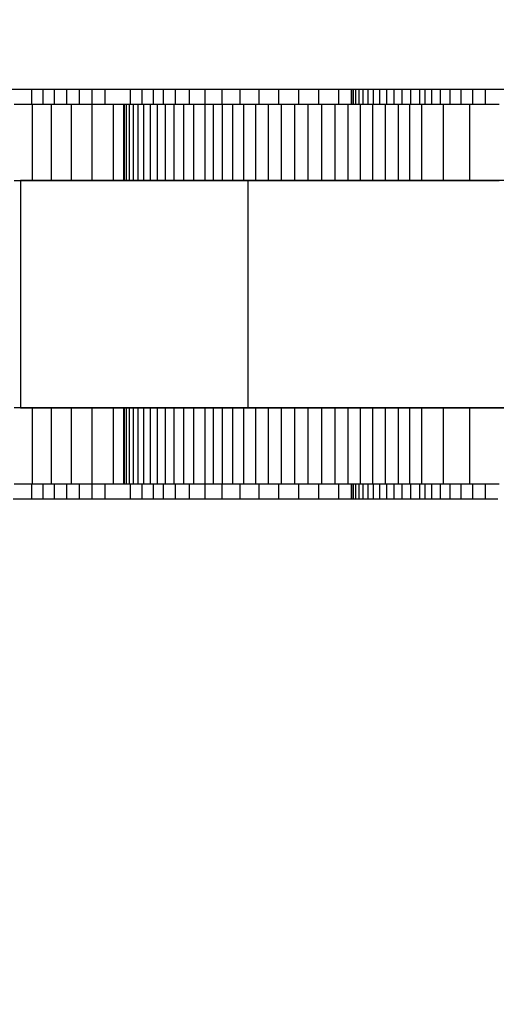
# Model space of a CAD drawing. Units: millimetres. Extents: x -7095 to 7880, y -8794 to 8952.
# Drawn here: x -2960 to -2898, y 3011 to 3141 of the extents above; entities that cross this region are included whole.
import ezdxf

# ---------------------------------------------------------------- set-up
doc = ezdxf.new("R2010")
doc.units = ezdxf.units.MM
doc.styles.get("Standard").update_dxf_attribs({"font": 'arial.ttf'})
doc.dimstyles.new('Kopia ISO-25', dxfattribs={"dimtxt": 300, "dimasz": 120, "dimexe": 1.25, "dimexo": 0.625, "dimgap": 100, "dimtad": 1, "dimlfac": 0.001, "dimrnd": 0.1, "dimtxsty": 'Standard', "dimblk": 'ARCHTICK', "dimcen": 2.5, "dimadec": 0, "dimazin": 0, "dimtfac": 1, "dimtmove": 0, "dimatfit": 3, "dimfxl": 1, "dimarcsym": 0})

# ---------------------------------------------------------------- blocks, each defined once
blk = doc.blocks.new('_ArchTick')
at = {"color": 0, "linetype": 'ByBlock', "const_width": 0.15}
blk.add_lwpolyline([(-0.5, -0.5), (0.5, 0.5)], dxfattribs=at)
blk = doc.blocks.new('*D2')
at = {"color": 0, "lineweight": -2}
for p, q in [((-4661.23, 3103.87), (-4661.23, -8728.53)), ((7813.66, 3103.87), (7813.66, -8728.53)), ((-4661.23, -8727.28), (7813.66, -8727.28))]:
    blk.add_line(p, q, dxfattribs=at)
at = {"layer": 'Defpoints', "color": 0}
for p in [(-4661.23, 3104.49), (7813.66, 3104.49), (7813.66, -8727.28)]:
    blk.add_point(p, dxfattribs=at)
at = {"color": 0, "lineweight": -2, "xscale": 120, "yscale": 120, "zscale": 120, "rotation": 180}
blk.add_blockref('_ArchTick', (-4661.23, -8727.28), dxfattribs=at)
at = {"color": 0, "lineweight": -2, "xscale": 120, "yscale": 120, "zscale": 120}
blk.add_blockref('_ArchTick', (7813.66, -8727.28), dxfattribs=at)
at = {"color": 0, "insert": (1576.22, -8446.99), "char_height": 300, "attachment_point": 5}
blk.add_mtext('12,5m', dxfattribs=at)
blk = doc.blocks.new('*D3')
at = {"color": 0, "lineweight": -2}
for p, q in [((352.09, 6946.19), (-6619.33, 6946.19)), ((-6618.08, 6946.19), (-6618.08, -6666.94)), ((3946.94, -6666.94), (-6619.33, -6666.94))]:
    blk.add_line(p, q, dxfattribs=at)
at = {"layer": 'Defpoints', "color": 0}
for p in [(352.71, 6946.19), (-6618.08, -6666.94), (3947.56, -6666.94)]:
    blk.add_point(p, dxfattribs=at)
at = {"color": 0, "lineweight": -2, "xscale": 120, "yscale": 120, "zscale": 120}
for p, rotation in [((-6618.08, 6946.19), 90), ((-6618.08, -6666.94), 270)]:
    blk.add_blockref('_ArchTick', p, dxfattribs=dict(at, rotation=rotation))
at = {"color": 0, "insert": (-6898.37, 139.62), "char_height": 300, "attachment_point": 5, "rotation": 90}
blk.add_mtext('13,6m', dxfattribs=at)
blk = doc.blocks.new('*D4')
at = {"color": 0, "lineweight": -2}
for p, q in [((315.83, 5350.05), (-5782.59, 5350.05)), ((-5781.34, -5269.03), (-5781.34, 5350.05)), ((4153.61, -5269.03), (-5782.59, -5269.03))]:
    blk.add_line(p, q, dxfattribs=at)
at = {"layer": 'Defpoints', "color": 0}
for p in [(-5781.34, 5350.05), (316.46, 5350.05), (4154.24, -5269.03)]:
    blk.add_point(p, dxfattribs=at)
at = {"color": 0, "lineweight": -2, "xscale": 120, "yscale": 120, "zscale": 120}
for p, rotation in [((-5781.34, 5350.05), 90), ((-5781.34, -5269.03), 270)]:
    blk.add_blockref('_ArchTick', p, dxfattribs=dict(at, rotation=rotation))
at = {"color": 0, "insert": (-6061.63, 40.51), "char_height": 300, "attachment_point": 5, "rotation": 90}
blk.add_mtext('10,6m', dxfattribs=at)
blk = doc.blocks.new('*D5')
at = {"color": 0, "lineweight": -2}
for p, q in [((-3200.82, 3128.87), (-3200.82, -7722.69)), ((6142.41, -2630.29), (6142.41, -7722.69)), ((-3200.82, -7721.44), (6142.41, -7721.44))]:
    blk.add_line(p, q, dxfattribs=at)
at = {"layer": 'Defpoints', "color": 0}
for p in [(-3200.82, 3129.49), (6142.41, -2629.66), (6142.41, -7721.44)]:
    blk.add_point(p, dxfattribs=at)
at = {"color": 0, "lineweight": -2, "xscale": 120, "yscale": 120, "zscale": 120, "rotation": 180}
blk.add_blockref('_ArchTick', (-3200.82, -7721.44), dxfattribs=at)
at = {"color": 0, "lineweight": -2, "xscale": 120, "yscale": 120, "zscale": 120}
blk.add_blockref('_ArchTick', (6142.41, -7721.44), dxfattribs=at)
at = {"color": 0, "insert": (1470.8, -7441.15), "char_height": 300, "attachment_point": 5}
blk.add_mtext('9,3m', dxfattribs=at)

msp = doc.modelspace()

# ---------------------------------------------------------------- linework, layer by layer
for p, q in [((-2959.595, 3131.494), (-2963.665, 3131.494)), ((-2959.102, 3131.494), (-2962.64, 3131.494)), ((-2959.307, 3131.494), (-2961.4, 3131.494)), ((-2958.734, 3131.494), (-2961.196, 3131.494)), ((-2960.111, 3131.494), (-2961.149, 3131.494)), ((-2958.307, 3131.494), (-2961.079, 3131.494)), ((-2958.439, 3131.494), (-2960.659, 3131.494)), ((-2958.458, 3131.494), (-2960.451, 3131.494)), ((-2959.031, 3131.494), (-2960.111, 3131.494)), ((-2955.525, 3131.494), (-2959.595, 3131.494)), ((-2957.249, 3131.494), (-2959.307, 3131.494)), ((-2955.578, 3131.494), (-2959.102, 3131.494)), ((-2957.95, 3131.494), (-2959.031, 3131.494)), ((-2958.734, 3129.494), (-2958.734, 3131.494)), ((-2957.249, 3131.494), (-2958.734, 3131.494)), ((-2956.913, 3131.494), (-2958.458, 3131.494)), ((-2956.261, 3131.494), (-2958.439, 3131.494)), ((-2955.831, 3131.494), (-2958.307, 3131.494)), ((-2956.851, 3131.494), (-2957.95, 3131.494)), ((-2955.215, 3131.494), (-2957.249, 3131.494)), ((-2957.249, 3129.494), (-2957.249, 3131.494)), ((-2955.763, 3131.494), (-2957.249, 3131.494)), ((-2955.451, 3131.494), (-2956.913, 3131.494)), ((-2955.751, 3131.494), (-2956.851, 3131.494)), ((-2954.133, 3131.494), (-2956.261, 3131.494)), ((-2953.355, 3131.494), (-2955.831, 3131.494)), ((-2955.763, 3129.494), (-2955.763, 3131.494)), ((-2954.12, 3131.494), (-2955.763, 3131.494)), ((-2954.666, 3131.494), (-2955.751, 3131.494)), ((-2952.077, 3131.494), (-2955.578, 3131.494)), ((-2951.454, 3131.494), (-2955.525, 3131.494)), ((-2954.078, 3131.494), (-2955.451, 3131.494)), ((-2953.195, 3131.494), (-2955.215, 3131.494)), ((-2953.606, 3131.494), (-2954.666, 3131.494)), ((-2952.06, 3131.494), (-2954.133, 3131.494)), ((-2954.12, 3129.494), (-2954.12, 3131.494)), ((-2952.478, 3131.494), (-2954.12, 3131.494)), ((-2952.798, 3131.494), (-2954.078, 3131.494)), ((-2952.582, 3131.494), (-2953.606, 3131.494)), ((-2951.192, 3131.494), (-2953.355, 3131.494)), ((-2951.178, 3131.494), (-2953.195, 3131.494)), ((-2951.616, 3131.494), (-2952.798, 3131.494)), ((-2951.606, 3131.494), (-2952.582, 3131.494)), ((-2952.478, 3129.494), (-2952.478, 3131.494)), ((-2950.777, 3131.494), (-2952.478, 3131.494)), ((-2947.639, 3131.494), (-2952.077, 3131.494)), ((-2950.048, 3131.494), (-2952.06, 3131.494)), ((-2950.537, 3131.494), (-2951.616, 3131.494)), ((-2950.689, 3131.494), (-2951.606, 3131.494)), ((-2948.604, 3131.494), (-2951.454, 3131.494)), ((-2949.286, 3131.494), (-2951.192, 3131.494)), ((-2949.155, 3131.494), (-2951.178, 3131.494)), ((-2950.777, 3129.494), (-2950.777, 3131.494)), ((-2949.075, 3131.494), (-2950.777, 3131.494)), ((-2949.843, 3131.494), (-2950.689, 3131.494)), ((-2949.566, 3131.494), (-2950.537, 3131.494)), ((-2948.102, 3131.494), (-2950.048, 3131.494)), ((-2949.078, 3131.494), (-2949.843, 3131.494)), ((-2948.706, 3131.494), (-2949.566, 3131.494)), ((-2946.088, 3131.494), (-2949.286, 3131.494)), ((-2947.115, 3131.494), (-2949.155, 3131.494)), ((-2948.408, 3131.494), (-2949.078, 3131.494)), ((-2949.075, 3129.494), (-2949.075, 3131.494)), ((-2945.752, 3131.494), (-2949.075, 3131.494)), ((-2947.964, 3131.494), (-2948.706, 3131.494)), ((-2945.753, 3131.494), (-2948.604, 3131.494)), ((-2946.151, 3131.494), (-2948.408, 3131.494)), ((-2946.23, 3131.494), (-2948.102, 3131.494)), ((-2947.343, 3131.494), (-2947.964, 3131.494)), ((-2943.201, 3131.494), (-2947.639, 3131.494)), ((-2946.848, 3131.494), (-2947.343, 3131.494)), ((-2945.047, 3131.494), (-2947.115, 3131.494)), ((-2946.484, 3131.494), (-2946.848, 3131.494)), ((-2946.713, 3131.494), (-2946.808, 3131.494)), ((-2946.508, 3131.494), (-2946.713, 3131.494)), ((-2946.194, 3131.494), (-2946.508, 3131.494)), ((-2946.256, 3131.494), (-2946.484, 3131.494)), ((-2946.168, 3131.494), (-2946.256, 3131.494)), ((-2944.436, 3131.494), (-2946.23, 3131.494)), ((-2945.769, 3131.494), (-2946.194, 3131.494)), ((-2943.723, 3131.494), (-2946.151, 3131.494)), ((-2942.89, 3131.494), (-2946.088, 3131.494)), ((-2945.235, 3131.494), (-2945.769, 3131.494)), ((-2944.167, 3131.494), (-2945.753, 3131.494)), ((-2945.752, 3129.494), (-2945.752, 3131.494)), ((-2944.182, 3131.494), (-2945.752, 3131.494)), ((-2944.591, 3131.494), (-2945.235, 3131.494)), ((-2942.942, 3131.494), (-2945.047, 3131.494)), ((-2943.837, 3131.494), (-2944.591, 3131.494)), ((-2942.727, 3131.494), (-2944.436, 3131.494)), ((-2944.262, 3131.494), (-2944.326, 3131.494)), ((-2944.063, 3131.494), (-2944.262, 3131.494)), ((-2944.182, 3129.494), (-2944.182, 3131.494)), ((-2942.705, 3131.494), (-2944.182, 3131.494)), ((-2942.513, 3131.494), (-2944.167, 3131.494)), ((-2943.864, 3131.494), (-2944.063, 3131.494)), ((-2943.514, 3131.494), (-2943.864, 3131.494)), ((-2943.681, 3131.494), (-2943.847, 3131.494)), ((-2942.974, 3131.494), (-2943.837, 3131.494)), ((-2941.296, 3131.494), (-2943.723, 3131.494)), ((-2943.334, 3131.494), (-2943.681, 3131.494)), ((-2943.163, 3131.494), (-2943.514, 3131.494)), ((-2942.802, 3131.494), (-2943.334, 3131.494)), ((-2918.55, 3131.494), (-2943.201, 3131.494)), ((-2942.695, 3131.494), (-2943.163, 3131.494)), ((-2942.001, 3131.494), (-2942.974, 3131.494)), ((-2940.789, 3131.494), (-2942.942, 3131.494)), ((-2935.578, 3131.494), (-2942.89, 3131.494)), ((-2942.086, 3131.494), (-2942.802, 3131.494)), ((-2941.109, 3131.494), (-2942.727, 3131.494)), ((-2942.705, 3129.494), (-2942.705, 3131.494)), ((-2941.395, 3131.494), (-2942.705, 3131.494)), ((-2942.227, 3131.494), (-2942.695, 3131.494)), ((-2940.752, 3131.494), (-2942.513, 3131.494)), ((-2941.831, 3131.494), (-2942.227, 3131.494)), ((-2941.182, 3131.494), (-2942.086, 3131.494)), ((-2940.918, 3131.494), (-2942.001, 3131.494)), ((-2941.436, 3131.494), (-2941.831, 3131.494)), ((-2940.596, 3131.494), (-2941.436, 3131.494)), ((-2941.395, 3129.494), (-2941.395, 3131.494)), ((-2939.804, 3131.494), (-2941.395, 3131.494)), ((-2938.868, 3131.494), (-2941.296, 3131.494)), ((-2940.089, 3131.494), (-2941.182, 3131.494)), ((-2939.587, 3131.494), (-2941.109, 3131.494)), ((-2940.322, 3131.494), (-2940.918, 3131.494)), ((-2938.579, 3131.494), (-2940.789, 3131.494)), ((-2938.845, 3131.494), (-2940.752, 3131.494)), ((-2939.633, 3131.494), (-2940.596, 3131.494)), ((-2939.726, 3131.494), (-2940.322, 3131.494)), ((-2938.805, 3131.494), (-2940.089, 3131.494)), ((-2939.804, 3129.494), (-2939.804, 3131.494)), ((-2937.965, 3131.494), (-2939.804, 3131.494)), ((-2939.075, 3131.494), (-2939.726, 3131.494)), ((-2938.476, 3131.494), (-2939.633, 3131.494)), ((-2938.68, 3131.494), (-2939.587, 3131.494)), ((-2938.424, 3131.494), (-2939.075, 3131.494)), ((-2936.441, 3131.494), (-2938.868, 3131.494)), ((-2936.755, 3131.494), (-2938.845, 3131.494)), ((-2937.329, 3131.494), (-2938.805, 3131.494)), ((-2937.772, 3131.494), (-2938.68, 3131.494)), ((-2936.3, 3131.494), (-2938.579, 3131.494)), ((-2937.051, 3131.494), (-2938.476, 3131.494)), ((-2937.718, 3131.494), (-2938.424, 3131.494)), ((-2937.965, 3129.494), (-2937.965, 3131.494)), ((-2935.91, 3131.494), (-2937.965, 3131.494)), ((-2937.064, 3131.494), (-2937.772, 3131.494)), ((-2937.013, 3131.494), (-2937.718, 3131.494)), ((-2935.658, 3131.494), (-2937.329, 3131.494)), ((-2936.489, 3131.494), (-2937.064, 3131.494)), ((-2935.286, 3131.494), (-2937.051, 3131.494)), ((-2935.06, 3131.494), (-2937.013, 3131.494)), ((-2934.443, 3131.494), (-2936.755, 3131.494)), ((-2936.046, 3131.494), (-2936.489, 3131.494)), ((-2934.856, 3131.494), (-2936.441, 3131.494)), ((-2933.942, 3131.494), (-2936.3, 3131.494)), ((-2935.738, 3131.494), (-2936.046, 3131.494)), ((-2935.91, 3129.494), (-2935.91, 3131.494)), ((-2933.674, 3131.494), (-2935.91, 3131.494)), ((-2935.563, 3131.494), (-2935.738, 3131.494)), ((-2933.746, 3131.494), (-2935.658, 3131.494)), ((-2933.429, 3131.494), (-2935.578, 3131.494)), ((-2935.522, 3131.494), (-2935.563, 3131.494)), ((-2934.197, 3131.494), (-2935.286, 3131.494)), ((-2934.124, 3131.494), (-2935.06, 3131.494)), ((-2933.27, 3131.494), (-2934.856, 3131.494)), ((-2931.87, 3131.494), (-2934.443, 3131.494)), ((-2933.109, 3131.494), (-2934.197, 3131.494)), ((-2933.189, 3131.494), (-2934.124, 3131.494)), ((-2931.496, 3131.494), (-2933.942, 3131.494)), ((-2931.834, 3131.494), (-2933.746, 3131.494)), ((-2933.674, 3129.494), (-2933.674, 3131.494)), ((-2931.288, 3131.494), (-2933.674, 3131.494)), ((-2931.118, 3131.494), (-2933.429, 3131.494)), ((-2930.668, 3131.494), (-2933.27, 3131.494)), ((-2932.227, 3131.494), (-2933.189, 3131.494)), ((-2931.777, 3131.494), (-2933.109, 3131.494)), ((-2931.265, 3131.494), (-2932.227, 3131.494)), ((-2928.998, 3131.494), (-2931.87, 3131.494)), ((-2928.612, 3131.494), (-2931.834, 3131.494)), ((-2930.446, 3131.494), (-2931.777, 3131.494)), ((-2928.95, 3131.494), (-2931.496, 3131.494)), ((-2931.288, 3129.494), (-2931.288, 3131.494)), ((-2928.786, 3131.494), (-2931.288, 3131.494)), ((-2930.207, 3131.494), (-2931.265, 3131.494)), ((-2928.677, 3131.494), (-2931.118, 3131.494)), ((-2929.5, 3131.494), (-2930.668, 3131.494)), ((-2929.253, 3131.494), (-2930.446, 3131.494)), ((-2929.15, 3131.494), (-2930.207, 3131.494)), ((-2928.379, 3131.494), (-2929.5, 3131.494)), ((-2928.061, 3131.494), (-2929.253, 3131.494)), ((-2927.93, 3131.494), (-2929.15, 3131.494)), ((-2926.107, 3131.494), (-2928.998, 3131.494)), ((-2926.268, 3131.494), (-2928.95, 3131.494)), ((-2928.786, 3129.494), (-2928.786, 3131.494)), ((-2926.201, 3131.494), (-2928.786, 3131.494)), ((-2926.141, 3131.494), (-2928.677, 3131.494)), ((-2925.957, 3131.494), (-2928.612, 3131.494)), ((-2927.272, 3131.494), (-2928.379, 3131.494)), ((-2926.849, 3131.494), (-2928.061, 3131.494)), ((-2926.71, 3131.494), (-2927.93, 3131.494)), ((-2926.148, 3131.494), (-2927.272, 3131.494)), ((-2925.636, 3131.494), (-2926.849, 3131.494)), ((-2923.808, 3131.494), (-2926.71, 3131.494)), ((-2923.585, 3131.494), (-2926.268, 3131.494)), ((-2926.201, 3129.494), (-2926.201, 3131.494)), ((-2923.566, 3131.494), (-2926.201, 3131.494)), ((-2924.976, 3131.494), (-2926.148, 3131.494)), ((-2923.544, 3131.494), (-2926.141, 3131.494)), ((-2923.202, 3131.494), (-2926.107, 3131.494)), ((-2923.834, 3131.494), (-2925.957, 3131.494)), ((-2924.399, 3131.494), (-2925.636, 3131.494)), ((-2923.722, 3131.494), (-2924.976, 3131.494)), ((-2923.162, 3131.494), (-2924.399, 3131.494)), ((-2922.206, 3131.494), (-2923.834, 3131.494)), ((-2922.058, 3131.494), (-2923.808, 3131.494)), ((-2922.283, 3131.494), (-2923.722, 3131.494)), ((-2921.315, 3131.494), (-2923.585, 3131.494)), ((-2923.566, 3129.494), (-2923.566, 3131.494)), ((-2920.913, 3131.494), (-2923.566, 3131.494)), ((-2920.921, 3131.494), (-2923.544, 3131.494)), ((-2920.255, 3131.494), (-2923.202, 3131.494)), ((-2920.628, 3131.494), (-2923.162, 3131.494)), ((-2920.844, 3131.494), (-2922.283, 3131.494)), ((-2921.04, 3131.494), (-2922.206, 3131.494)), ((-2920.308, 3131.494), (-2922.058, 3131.494)), ((-2919.046, 3131.494), (-2921.315, 3131.494)), ((-2920.299, 3131.494), (-2921.04, 3131.494)), ((-2918.306, 3131.494), (-2920.921, 3131.494)), ((-2920.913, 3129.494), (-2920.913, 3131.494)), ((-2918.276, 3131.494), (-2920.913, 3131.494)), ((-2919.053, 3131.494), (-2920.844, 3131.494)), ((-2918.024, 3131.494), (-2920.628, 3131.494)), ((-2918.191, 3131.494), (-2920.308, 3131.494)), ((-2919.948, 3131.494), (-2920.299, 3131.494)), ((-2917.238, 3131.494), (-2920.255, 3131.494)), ((-2919.517, 3131.494), (-2919.948, 3131.494)), ((-2917.261, 3131.494), (-2919.053, 3131.494)), ((-2915.168, 3131.494), (-2919.046, 3131.494)), ((-2914.472, 3131.494), (-2918.55, 3131.494)), ((-2915.733, 3131.494), (-2918.306, 3131.494)), ((-2918.276, 3129.494), (-2918.276, 3131.494)), ((-2915.688, 3131.494), (-2918.276, 3131.494)), ((-2916.074, 3131.494), (-2918.191, 3131.494)), ((-2915.339, 3131.494), (-2918.024, 3131.494)), ((-2914.99, 3131.494), (-2917.261, 3131.494)), ((-2914.124, 3131.494), (-2917.238, 3131.494)), ((-2916.573, 3131.494), (-2916.656, 3131.494)), ((-2916.656, 3131.494), (-2916.656, 3129.494)), ((-2916.573, 3129.494), (-2916.573, 3131.494)), ((-2916.367, 3131.494), (-2916.573, 3131.494)), ((-2916.367, 3129.494), (-2916.367, 3131.494)), ((-2916.044, 3131.494), (-2916.367, 3131.494)), ((-2913.649, 3131.494), (-2916.074, 3131.494)), ((-2916.044, 3129.494), (-2916.044, 3131.494)), ((-2915.61, 3131.494), (-2916.044, 3131.494)), ((-2913.235, 3131.494), (-2915.733, 3131.494)), ((-2913.182, 3131.494), (-2915.688, 3131.494)), ((-2915.61, 3129.494), (-2915.61, 3131.494)), ((-2915.069, 3131.494), (-2915.61, 3131.494)), ((-2912.563, 3131.494), (-2915.339, 3131.494)), ((-2913.426, 3131.494), (-2915.168, 3131.494)), ((-2915.069, 3129.494), (-2915.069, 3131.494)), ((-2914.429, 3131.494), (-2915.069, 3131.494)), ((-2912.718, 3131.494), (-2914.99, 3131.494)), ((-2910.394, 3131.494), (-2914.472, 3131.494)), ((-2914.429, 3129.494), (-2914.429, 3131.494)), ((-2913.693, 3131.494), (-2914.429, 3131.494)), ((-2910.887, 3131.494), (-2914.124, 3131.494)), ((-2913.693, 3129.494), (-2913.693, 3131.494)), ((-2912.869, 3131.494), (-2913.693, 3131.494)), ((-2911.223, 3131.494), (-2913.649, 3131.494)), ((-2911.788, 3131.494), (-2913.426, 3131.494)), ((-2910.848, 3131.494), (-2913.235, 3131.494)), ((-2910.79, 3131.494), (-2913.182, 3131.494)), ((-2912.869, 3129.494), (-2912.869, 3131.494)), ((-2911.961, 3131.494), (-2912.869, 3131.494)), ((-2910.382, 3131.494), (-2912.718, 3131.494)), ((-2909.686, 3131.494), (-2912.563, 3131.494)), ((-2911.961, 3129.494), (-2911.961, 3131.494)), ((-2910.975, 3131.494), (-2911.961, 3131.494)), ((-2910.232, 3131.494), (-2911.788, 3131.494)), ((-2908.798, 3131.494), (-2911.223, 3131.494)), ((-2910.975, 3129.494), (-2910.975, 3131.494)), ((-2909.916, 3131.494), (-2910.975, 3131.494)), ((-2907.498, 3131.494), (-2910.887, 3131.494)), ((-2908.606, 3131.494), (-2910.848, 3131.494)), ((-2908.547, 3131.494), (-2910.79, 3131.494)), ((-2907.27, 3131.494), (-2910.394, 3131.494)), ((-2908.046, 3131.494), (-2910.382, 3131.494)), ((-2908.74, 3131.494), (-2910.232, 3131.494)), ((-2909.916, 3129.494), (-2909.916, 3131.494)), ((-2908.791, 3131.494), (-2909.916, 3131.494)), ((-2907.332, 3131.494), (-2909.686, 3131.494)), ((-2906.373, 3131.494), (-2908.798, 3131.494)), ((-2908.791, 3129.494), (-2908.791, 3131.494)), ((-2907.605, 3131.494), (-2908.791, 3131.494)), ((-2907.289, 3131.494), (-2908.74, 3131.494)), ((-2906.542, 3131.494), (-2908.606, 3131.494)), ((-2906.484, 3131.494), (-2908.547, 3131.494)), ((-2905.711, 3131.494), (-2908.046, 3131.494)), ((-2907.605, 3129.494), (-2907.605, 3131.494)), ((-2906.923, 3131.494), (-2907.605, 3131.494)), ((-2903.931, 3131.494), (-2907.498, 3131.494)), ((-2904.978, 3131.494), (-2907.332, 3131.494)), ((-2905.86, 3131.494), (-2907.289, 3131.494)), ((-2904.146, 3131.494), (-2907.27, 3131.494)), ((-2906.923, 3129.494), (-2906.923, 3131.494)), ((-2906.005, 3131.494), (-2906.923, 3131.494)), ((-2904.691, 3131.494), (-2906.542, 3131.494)), ((-2903.692, 3131.494), (-2906.484, 3131.494)), ((-2903.948, 3131.494), (-2906.373, 3131.494)), ((-2906.005, 3129.494), (-2906.005, 3131.494)), ((-2904.884, 3131.494), (-2906.005, 3131.494)), ((-2904.432, 3131.494), (-2905.86, 3131.494)), ((-2903.375, 3131.494), (-2905.711, 3131.494)), ((-2902.813, 3131.494), (-2904.978, 3131.494)), ((-2904.884, 3129.494), (-2904.884, 3131.494)), ((-2903.59, 3131.494), (-2904.884, 3131.494)), ((-2903.087, 3131.494), (-2904.691, 3131.494)), ((-2902.984, 3131.494), (-2904.432, 3131.494)), ((-2899.402, 3131.494), (-2904.146, 3131.494)), ((-2901.522, 3131.494), (-2903.948, 3131.494)), ((-2898.684, 3131.494), (-2903.931, 3131.494)), ((-2900.906, 3131.494), (-2903.692, 3131.494)), ((-2903.59, 3129.494), (-2903.59, 3131.494)), ((-2902.155, 3131.494), (-2903.59, 3131.494)), ((-2901.039, 3131.494), (-2903.375, 3131.494)), ((-2901.765, 3131.494), (-2903.087, 3131.494)), ((-2899.947, 3131.494), (-2902.984, 3131.494)), ((-2900.648, 3131.494), (-2902.813, 3131.494)), ((-2902.155, 3129.494), (-2902.155, 3131.494)), ((-2900.61, 3131.494), (-2902.155, 3131.494)), ((-2900.758, 3131.494), (-2901.765, 3131.494)), ((-2899.36, 3131.494), (-2901.522, 3131.494)), ((-2898.704, 3131.494), (-2901.039, 3131.494)), ((-2898.142, 3131.494), (-2900.906, 3131.494)), ((-2899.955, 3131.494), (-2900.758, 3131.494)), ((-2897.175, 3131.494), (-2900.648, 3131.494)), ((-2900.61, 3129.494), (-2900.61, 3131.494)), ((-2898.964, 3131.494), (-2900.61, 3131.494)), ((-2899.286, 3131.494), (-2899.955, 3131.494)), ((-2897.581, 3131.494), (-2899.947, 3131.494)), ((-2897.469, 3131.494), (-2899.402, 3131.494)), ((-2897.198, 3131.494), (-2899.36, 3131.494)), ((-2898.753, 3131.494), (-2899.286, 3131.494)), ((-2898.964, 3129.494), (-2898.964, 3131.494)), ((-2897.317, 3131.494), (-2898.964, 3131.494)), ((-2898.356, 3131.494), (-2898.753, 3131.494)), ((-2894.298, 3131.494), (-2898.704, 3131.494)), ((-2896.344, 3131.494), (-2898.684, 3131.494)), ((-2898.098, 3131.494), (-2898.356, 3131.494)), ((-2895.415, 3131.494), (-2898.142, 3131.494)), ((-2897.979, 3131.494), (-2898.098, 3131.494)), ((-2895.215, 3131.494), (-2897.581, 3131.494)), ((-2958.658, 3129.494), (-2961.063, 3129.494)), ((-2958.658, 3119.494), (-2958.658, 3129.494)), ((-2956.148, 3129.494), (-2958.658, 3129.494)), ((-2956.148, 3119.494), (-2956.148, 3129.494)), ((-2953.525, 3129.494), (-2956.148, 3129.494)), ((-2953.525, 3119.494), (-2953.525, 3129.494)), ((-2950.799, 3129.494), (-2953.525, 3129.494)), ((-2950.799, 3119.494), (-2950.799, 3129.494)), ((-2947.986, 3129.494), (-2950.799, 3129.494)), ((-2947.986, 3119.494), (-2947.986, 3129.494)), ((-2945.101, 3129.494), (-2947.986, 3129.494)), ((-2946.545, 3129.494), (-2946.663, 3129.494)), ((-2946.663, 3129.494), (-2946.663, 3119.494)), ((-2946.545, 3119.494), (-2946.545, 3129.494)), ((-2946.275, 3129.494), (-2946.545, 3129.494)), ((-2946.275, 3119.494), (-2946.275, 3129.494)), ((-2945.872, 3129.494), (-2946.275, 3129.494)), ((-2945.872, 3119.494), (-2945.872, 3129.494)), ((-2945.347, 3129.494), (-2945.872, 3129.494)), ((-2945.347, 3119.494), (-2945.347, 3129.494)), ((-2944.709, 3129.494), (-2945.347, 3129.494)), ((-2942.17, 3129.494), (-2945.101, 3129.494)), ((-2944.709, 3119.494), (-2944.709, 3129.494)), ((-2943.963, 3129.494), (-2944.709, 3129.494)), ((-2943.963, 3119.494), (-2943.963, 3129.494)), ((-2943.114, 3129.494), (-2943.963, 3129.494)), ((-2943.114, 3119.494), (-2943.114, 3129.494)), ((-2942.164, 3129.494), (-2943.114, 3129.494)), ((-2939.212, 3129.494), (-2942.17, 3129.494)), ((-2942.164, 3119.494), (-2942.164, 3129.494)), ((-2941.116, 3129.494), (-2942.164, 3129.494)), ((-2941.116, 3119.494), (-2941.116, 3129.494)), ((-2939.97, 3129.494), (-2941.116, 3129.494)), ((-2939.97, 3119.494), (-2939.97, 3129.494)), ((-2938.726, 3129.494), (-2939.97, 3129.494)), ((-2936.25, 3129.494), (-2939.212, 3129.494)), ((-2938.726, 3119.494), (-2938.726, 3129.494)), ((-2937.38, 3129.494), (-2938.726, 3129.494)), ((-2937.38, 3119.494), (-2937.38, 3129.494)), ((-2935.881, 3129.494), (-2937.38, 3129.494)), ((-2933.3, 3129.494), (-2936.25, 3129.494)), ((-2935.881, 3119.494), (-2935.881, 3129.494)), ((-2934.819, 3129.494), (-2935.881, 3129.494)), ((-2934.819, 3119.494), (-2934.819, 3129.494)), ((-2933.596, 3129.494), (-2934.819, 3129.494)), ((-2933.596, 3119.494), (-2933.596, 3129.494)), ((-2932.261, 3129.494), (-2933.596, 3129.494)), ((-2930.372, 3129.494), (-2933.3, 3129.494)), ((-2932.261, 3119.494), (-2932.261, 3129.494)), ((-2930.805, 3129.494), (-2932.261, 3129.494)), ((-2930.805, 3119.494), (-2930.805, 3129.494)), ((-2929.239, 3129.494), (-2930.805, 3129.494)), ((-2927.473, 3129.494), (-2930.372, 3129.494)), ((-2929.239, 3119.494), (-2929.239, 3129.494)), ((-2927.555, 3129.494), (-2929.239, 3129.494)), ((-2927.555, 3119.494), (-2927.555, 3129.494)), ((-2925.828, 3129.494), (-2927.555, 3129.494)), ((-2924.585, 3129.494), (-2927.473, 3129.494)), ((-2925.828, 3119.494), (-2925.828, 3129.494)), ((-2924.081, 3129.494), (-2925.828, 3129.494)), ((-2921.641, 3129.494), (-2924.585, 3129.494)), ((-2924.081, 3119.494), (-2924.081, 3129.494)), ((-2922.301, 3129.494), (-2924.081, 3129.494)), ((-2922.301, 3119.494), (-2922.301, 3129.494)), ((-2920.538, 3129.494), (-2922.301, 3129.494)), ((-2917.737, 3129.494), (-2921.641, 3129.494)), ((-2920.538, 3119.494), (-2920.538, 3129.494)), ((-2918.759, 3129.494), (-2920.538, 3129.494)), ((-2918.759, 3119.494), (-2918.759, 3129.494)), ((-2917.055, 3129.494), (-2918.759, 3129.494)), ((-2916.656, 3129.494), (-2917.737, 3129.494)), ((-2917.055, 3119.494), (-2917.055, 3129.494)), ((-2915.406, 3129.494), (-2917.055, 3129.494)), ((-2915.406, 3119.494), (-2915.406, 3129.494)), ((-2913.797, 3129.494), (-2915.406, 3129.494)), ((-2913.797, 3119.494), (-2913.797, 3129.494)), ((-2912.135, 3129.494), (-2913.797, 3129.494)), ((-2912.135, 3119.494), (-2912.135, 3129.494)), ((-2910.404, 3129.494), (-2912.135, 3129.494)), ((-2910.404, 3119.494), (-2910.404, 3129.494)), ((-2908.905, 3129.494), (-2910.404, 3129.494)), ((-2908.905, 3119.494), (-2908.905, 3129.494)), ((-2907.33, 3129.494), (-2908.905, 3129.494)), ((-2907.33, 3119.494), (-2907.33, 3129.494)), ((-2904.467, 3129.494), (-2907.33, 3129.494)), ((-2904.467, 3119.494), (-2904.467, 3129.494)), ((-2901.033, 3129.494), (-2904.467, 3129.494)), ((-2901.033, 3119.494), (-2901.033, 3129.494)), ((-2897.159, 3129.494), (-2901.033, 3129.494)), ((-2961.063, 3119.494), (-2958.658, 3119.494)), ((-2930.237, 3119.494), (-2960.237, 3119.494)), ((-2960.237, 3119.494), (-2960.237, 3089.494)), ((-2960.237, 3119.494), (-2960.237, 3089.494)), ((-2683.894, 3119.494), (-2960.237, 3119.494)), ((-2958.658, 3119.494), (-2956.148, 3119.494)), ((-2956.148, 3119.494), (-2953.525, 3119.494)), ((-2953.525, 3119.494), (-2950.799, 3119.494)), ((-2950.799, 3119.494), (-2947.986, 3119.494)), ((-2947.986, 3119.494), (-2946.663, 3119.494)), ((-2946.663, 3119.494), (-2946.545, 3119.494)), ((-2946.545, 3119.494), (-2946.275, 3119.494)), ((-2946.275, 3119.494), (-2945.872, 3119.494)), ((-2945.872, 3119.494), (-2945.347, 3119.494)), ((-2945.347, 3119.494), (-2944.709, 3119.494)), ((-2944.709, 3119.494), (-2943.963, 3119.494)), ((-2943.963, 3119.494), (-2943.114, 3119.494)), ((-2943.114, 3119.494), (-2942.164, 3119.494)), ((-2942.164, 3119.494), (-2941.116, 3119.494)), ((-2941.116, 3119.494), (-2939.97, 3119.494)), ((-2939.97, 3119.494), (-2938.726, 3119.494)), ((-2938.726, 3119.494), (-2937.38, 3119.494)), ((-2937.38, 3119.494), (-2935.881, 3119.494)), ((-2935.881, 3119.494), (-2934.819, 3119.494)), ((-2934.819, 3119.494), (-2933.596, 3119.494)), ((-2933.596, 3119.494), (-2932.261, 3119.494)), ((-2932.261, 3119.494), (-2930.805, 3119.494)), ((-2930.805, 3119.494), (-2929.239, 3119.494)), ((-2930.237, 3089.494), (-2930.237, 3119.494)), ((-2929.239, 3119.494), (-2927.555, 3119.494)), ((-2927.555, 3119.494), (-2925.828, 3119.494)), ((-2925.828, 3119.494), (-2924.081, 3119.494)), ((-2924.081, 3119.494), (-2922.301, 3119.494)), ((-2922.301, 3119.494), (-2920.538, 3119.494)), ((-2920.538, 3119.494), (-2918.759, 3119.494)), ((-2918.759, 3119.494), (-2917.055, 3119.494)), ((-2917.055, 3119.494), (-2915.406, 3119.494)), ((-2915.406, 3119.494), (-2913.797, 3119.494)), ((-2913.797, 3119.494), (-2912.135, 3119.494)), ((-2912.135, 3119.494), (-2910.404, 3119.494)), ((-2910.404, 3119.494), (-2908.905, 3119.494)), ((-2908.905, 3119.494), (-2907.33, 3119.494)), ((-2907.33, 3119.494), (-2904.467, 3119.494)), ((-2904.467, 3119.494), (-2901.033, 3119.494)), ((-2901.033, 3119.494), (-2897.159, 3119.494)), ((-2958.658, 3089.494), (-2961.063, 3089.494)), ((-2960.237, 3089.494), (-2930.237, 3089.494)), ((-2960.237, 3089.494), (-2683.894, 3089.494)), ((-2958.658, 3079.494), (-2958.658, 3089.494)), ((-2956.148, 3089.494), (-2958.658, 3089.494)), ((-2956.148, 3079.494), (-2956.148, 3089.494)), ((-2953.525, 3089.494), (-2956.148, 3089.494)), ((-2953.525, 3079.494), (-2953.525, 3089.494)), ((-2950.799, 3089.494), (-2953.525, 3089.494)), ((-2950.799, 3079.494), (-2950.799, 3089.494)), ((-2947.986, 3089.494), (-2950.799, 3089.494)), ((-2947.986, 3079.494), (-2947.986, 3089.494)), ((-2945.101, 3089.494), (-2947.986, 3089.494)), ((-2946.663, 3089.494), (-2946.663, 3079.494)), ((-2946.545, 3089.494), (-2946.663, 3089.494)), ((-2946.545, 3079.494), (-2946.545, 3089.494)), ((-2946.275, 3089.494), (-2946.545, 3089.494)), ((-2946.275, 3079.494), (-2946.275, 3089.494)), ((-2945.872, 3089.494), (-2946.275, 3089.494)), ((-2945.872, 3079.494), (-2945.872, 3089.494)), ((-2945.347, 3089.494), (-2945.872, 3089.494)), ((-2945.347, 3079.494), (-2945.347, 3089.494)), ((-2944.709, 3089.494), (-2945.347, 3089.494)), ((-2942.17, 3089.494), (-2945.101, 3089.494)), ((-2944.709, 3079.494), (-2944.709, 3089.494)), ((-2943.963, 3089.494), (-2944.709, 3089.494)), ((-2943.963, 3079.494), (-2943.963, 3089.494)), ((-2943.114, 3089.494), (-2943.963, 3089.494)), ((-2943.114, 3079.494), (-2943.114, 3089.494)), ((-2942.164, 3089.494), (-2943.114, 3089.494)), ((-2939.212, 3089.494), (-2942.17, 3089.494)), ((-2942.164, 3079.494), (-2942.164, 3089.494)), ((-2941.116, 3089.494), (-2942.164, 3089.494)), ((-2941.116, 3079.494), (-2941.116, 3089.494)), ((-2939.97, 3089.494), (-2941.116, 3089.494)), ((-2939.97, 3079.494), (-2939.97, 3089.494)), ((-2938.726, 3089.494), (-2939.97, 3089.494)), ((-2936.25, 3089.494), (-2939.212, 3089.494)), ((-2938.726, 3079.494), (-2938.726, 3089.494)), ((-2937.38, 3089.494), (-2938.726, 3089.494)), ((-2937.38, 3079.494), (-2937.38, 3089.494)), ((-2935.881, 3089.494), (-2937.38, 3089.494)), ((-2927.473, 3089.494), (-2937.085, 3089.494)), ((-2933.3, 3089.494), (-2936.25, 3089.494)), ((-2935.881, 3079.494), (-2935.881, 3089.494)), ((-2934.819, 3089.494), (-2935.881, 3089.494)), ((-2934.819, 3079.494), (-2934.819, 3089.494)), ((-2933.596, 3089.494), (-2934.819, 3089.494)), ((-2933.596, 3079.494), (-2933.596, 3089.494)), ((-2932.261, 3089.494), (-2933.596, 3089.494)), ((-2930.372, 3089.494), (-2933.3, 3089.494)), ((-2932.261, 3079.494), (-2932.261, 3089.494)), ((-2930.805, 3089.494), (-2932.261, 3089.494)), ((-2930.805, 3079.494), (-2930.805, 3089.494)), ((-2929.239, 3089.494), (-2930.805, 3089.494)), ((-2927.473, 3089.494), (-2930.372, 3089.494)), ((-2929.239, 3079.494), (-2929.239, 3089.494)), ((-2927.555, 3089.494), (-2929.239, 3089.494)), ((-2927.555, 3079.494), (-2927.555, 3089.494)), ((-2925.828, 3089.494), (-2927.555, 3089.494)), ((-2924.585, 3089.494), (-2927.473, 3089.494)), ((-2925.828, 3079.494), (-2925.828, 3089.494)), ((-2924.081, 3089.494), (-2925.828, 3089.494)), ((-2921.641, 3089.494), (-2924.585, 3089.494)), ((-2924.081, 3079.494), (-2924.081, 3089.494)), ((-2922.301, 3089.494), (-2924.081, 3089.494)), ((-2922.301, 3079.494), (-2922.301, 3089.494)), ((-2920.538, 3089.494), (-2922.301, 3089.494)), ((-2917.737, 3089.494), (-2921.641, 3089.494)), ((-2920.538, 3079.494), (-2920.538, 3089.494)), ((-2918.759, 3089.494), (-2920.538, 3089.494)), ((-2918.759, 3079.494), (-2918.759, 3089.494)), ((-2917.055, 3089.494), (-2918.759, 3089.494)), ((-2913.736, 3089.494), (-2917.737, 3089.494)), ((-2917.055, 3079.494), (-2917.055, 3089.494)), ((-2915.406, 3089.494), (-2917.055, 3089.494)), ((-2915.406, 3079.494), (-2915.406, 3089.494)), ((-2913.797, 3089.494), (-2915.406, 3089.494)), ((-2913.797, 3079.494), (-2913.797, 3089.494)), ((-2912.135, 3089.494), (-2913.797, 3089.494)), ((-2909.701, 3089.494), (-2913.736, 3089.494)), ((-2912.135, 3079.494), (-2912.135, 3089.494)), ((-2910.404, 3089.494), (-2912.135, 3089.494)), ((-2910.404, 3079.494), (-2910.404, 3089.494)), ((-2908.905, 3089.494), (-2910.404, 3089.494)), ((-2905.626, 3089.494), (-2909.701, 3089.494)), ((-2908.905, 3079.494), (-2908.905, 3089.494)), ((-2907.33, 3089.494), (-2908.905, 3089.494)), ((-2901.508, 3089.494), (-2908.711, 3089.494)), ((-2907.33, 3079.494), (-2907.33, 3089.494)), ((-2904.467, 3089.494), (-2907.33, 3089.494)), ((-2884.657, 3089.494), (-2905.918, 3089.494)), ((-2901.508, 3089.494), (-2905.626, 3089.494)), ((-2904.467, 3079.494), (-2904.467, 3089.494)), ((-2901.033, 3089.494), (-2904.467, 3089.494)), ((-2897.338, 3089.494), (-2901.508, 3089.494)), ((-2901.033, 3079.494), (-2901.033, 3089.494)), ((-2897.159, 3089.494), (-2901.033, 3089.494)), ((-2961.063, 3079.494), (-2958.658, 3079.494)), ((-2958.734, 3077.494), (-2958.734, 3079.494)), ((-2958.658, 3079.494), (-2956.148, 3079.494)), ((-2957.249, 3077.494), (-2957.249, 3079.494)), ((-2956.148, 3079.494), (-2953.525, 3079.494)), ((-2955.763, 3077.494), (-2955.763, 3079.494)), ((-2954.12, 3077.494), (-2954.12, 3079.494)), ((-2953.525, 3079.494), (-2950.799, 3079.494)), ((-2952.478, 3077.494), (-2952.478, 3079.494)), ((-2950.799, 3079.494), (-2947.986, 3079.494)), ((-2950.777, 3077.494), (-2950.777, 3079.494)), ((-2949.075, 3077.494), (-2949.075, 3079.494)), ((-2947.986, 3079.494), (-2946.663, 3079.494)), ((-2946.663, 3079.494), (-2946.545, 3079.494)), ((-2946.545, 3079.494), (-2946.275, 3079.494)), ((-2946.275, 3079.494), (-2945.872, 3079.494)), ((-2945.872, 3079.494), (-2945.347, 3079.494)), ((-2945.752, 3077.494), (-2945.752, 3079.494)), ((-2945.347, 3079.494), (-2944.709, 3079.494)), ((-2944.709, 3079.494), (-2943.963, 3079.494)), ((-2944.182, 3077.494), (-2944.182, 3079.494)), ((-2943.963, 3079.494), (-2943.114, 3079.494)), ((-2943.114, 3079.494), (-2942.164, 3079.494)), ((-2942.705, 3077.494), (-2942.705, 3079.494)), ((-2942.164, 3079.494), (-2941.116, 3079.494)), ((-2941.395, 3077.494), (-2941.395, 3079.494)), ((-2941.116, 3079.494), (-2939.97, 3079.494)), ((-2939.97, 3079.494), (-2938.726, 3079.494)), ((-2939.804, 3077.494), (-2939.804, 3079.494)), ((-2938.726, 3079.494), (-2937.38, 3079.494)), ((-2937.965, 3077.494), (-2937.965, 3079.494)), ((-2937.38, 3079.494), (-2935.881, 3079.494)), ((-2935.91, 3077.494), (-2935.91, 3079.494)), ((-2935.881, 3079.494), (-2934.819, 3079.494)), ((-2934.819, 3079.494), (-2933.596, 3079.494)), ((-2933.674, 3077.494), (-2933.674, 3079.494)), ((-2933.596, 3079.494), (-2932.261, 3079.494)), ((-2932.261, 3079.494), (-2930.805, 3079.494)), ((-2931.288, 3077.494), (-2931.288, 3079.494)), ((-2930.805, 3079.494), (-2929.239, 3079.494)), ((-2929.239, 3079.494), (-2927.555, 3079.494)), ((-2928.786, 3077.494), (-2928.786, 3079.494)), ((-2927.555, 3079.494), (-2925.828, 3079.494)), ((-2926.201, 3077.494), (-2926.201, 3079.494)), ((-2925.828, 3079.494), (-2924.081, 3079.494)), ((-2924.081, 3079.494), (-2922.301, 3079.494)), ((-2923.566, 3077.494), (-2923.566, 3079.494)), ((-2922.301, 3079.494), (-2920.538, 3079.494)), ((-2920.913, 3077.494), (-2920.913, 3079.494)), ((-2920.538, 3079.494), (-2918.759, 3079.494)), ((-2918.759, 3079.494), (-2917.055, 3079.494)), ((-2918.276, 3077.494), (-2918.276, 3079.494)), ((-2917.055, 3079.494), (-2915.406, 3079.494)), ((-2916.656, 3079.494), (-2916.656, 3077.494)), ((-2916.573, 3077.494), (-2916.573, 3079.494)), ((-2916.367, 3077.494), (-2916.367, 3079.494)), ((-2916.044, 3077.494), (-2916.044, 3079.494)), ((-2915.61, 3077.494), (-2915.61, 3079.494)), ((-2915.406, 3079.494), (-2913.797, 3079.494)), ((-2915.069, 3077.494), (-2915.069, 3079.494)), ((-2914.429, 3077.494), (-2914.429, 3079.494)), ((-2913.797, 3079.494), (-2912.135, 3079.494)), ((-2913.693, 3077.494), (-2913.693, 3079.494)), ((-2912.869, 3077.494), (-2912.869, 3079.494)), ((-2912.135, 3079.494), (-2910.404, 3079.494)), ((-2911.961, 3077.494), (-2911.961, 3079.494)), ((-2910.975, 3077.494), (-2910.975, 3079.494)), ((-2910.404, 3079.494), (-2908.905, 3079.494)), ((-2909.916, 3077.494), (-2909.916, 3079.494)), ((-2908.905, 3079.494), (-2907.33, 3079.494)), ((-2908.791, 3077.494), (-2908.791, 3079.494)), ((-2907.605, 3077.494), (-2907.605, 3079.494)), ((-2907.33, 3079.494), (-2904.467, 3079.494)), ((-2906.923, 3077.494), (-2906.923, 3079.494)), ((-2906.005, 3077.494), (-2906.005, 3079.494)), ((-2904.884, 3077.494), (-2904.884, 3079.494)), ((-2904.467, 3079.494), (-2901.033, 3079.494)), ((-2903.59, 3077.494), (-2903.59, 3079.494)), ((-2902.155, 3077.494), (-2902.155, 3079.494)), ((-2901.033, 3079.494), (-2897.159, 3079.494)), ((-2900.61, 3077.494), (-2900.61, 3079.494)), ((-2898.964, 3077.494), (-2898.964, 3079.494)), ((-2961.196, 3077.494), (-2958.734, 3077.494)), ((-2958.734, 3077.494), (-2957.249, 3077.494)), ((-2957.249, 3077.494), (-2955.763, 3077.494)), ((-2955.763, 3077.494), (-2954.12, 3077.494)), ((-2954.12, 3077.494), (-2952.478, 3077.494)), ((-2952.478, 3077.494), (-2950.777, 3077.494)), ((-2950.777, 3077.494), (-2949.075, 3077.494)), ((-2949.075, 3077.494), (-2945.752, 3077.494)), ((-2945.752, 3077.494), (-2944.182, 3077.494)), ((-2944.182, 3077.494), (-2942.705, 3077.494)), ((-2942.705, 3077.494), (-2941.395, 3077.494)), ((-2941.395, 3077.494), (-2939.804, 3077.494)), ((-2939.804, 3077.494), (-2937.965, 3077.494)), ((-2937.965, 3077.494), (-2935.91, 3077.494)), ((-2935.91, 3077.494), (-2933.674, 3077.494)), ((-2933.674, 3077.494), (-2931.288, 3077.494)), ((-2931.288, 3077.494), (-2928.786, 3077.494)), ((-2928.786, 3077.494), (-2926.201, 3077.494)), ((-2926.201, 3077.494), (-2923.566, 3077.494)), ((-2923.566, 3077.494), (-2920.913, 3077.494)), ((-2920.913, 3077.494), (-2918.276, 3077.494)), ((-2918.276, 3077.494), (-2916.656, 3077.494)), ((-2916.656, 3077.494), (-2916.573, 3077.494)), ((-2916.573, 3077.494), (-2916.367, 3077.494)), ((-2916.367, 3077.494), (-2916.044, 3077.494)), ((-2916.044, 3077.494), (-2915.61, 3077.494)), ((-2915.61, 3077.494), (-2915.069, 3077.494)), ((-2915.069, 3077.494), (-2914.429, 3077.494)), ((-2914.429, 3077.494), (-2913.693, 3077.494)), ((-2913.693, 3077.494), (-2912.869, 3077.494)), ((-2912.869, 3077.494), (-2911.961, 3077.494)), ((-2911.961, 3077.494), (-2910.975, 3077.494)), ((-2910.975, 3077.494), (-2909.916, 3077.494)), ((-2909.916, 3077.494), (-2908.791, 3077.494)), ((-2908.791, 3077.494), (-2907.605, 3077.494)), ((-2907.605, 3077.494), (-2906.923, 3077.494)), ((-2906.923, 3077.494), (-2906.005, 3077.494)), ((-2906.005, 3077.494), (-2904.884, 3077.494)), ((-2904.884, 3077.494), (-2903.59, 3077.494)), ((-2903.59, 3077.494), (-2902.155, 3077.494)), ((-2902.155, 3077.494), (-2900.61, 3077.494)), ((-2900.61, 3077.494), (-2898.964, 3077.494)), ((-2898.964, 3077.494), (-2897.317, 3077.494))]:
    msp.add_line(p, q)
msp.add_arc((-2661.228, 3104.494), 2000, 107.689279, 270.79965)

# ---------------------------------------------------------------- dimensions: what is measured, and where the dimension line sits
for base, p1, p2, picture, middle in [((-6618.08, -6666.943), (352.71, 6946.189), (3947.561, -6666.943), '*D3', (-6898.366, 139.623)), ((-5781.341, 5350.05), (4154.236, -5269.025), (316.459, 5350.05), '*D4', (-6061.628, 40.512))]:
    dim = msp.add_linear_dim(base=base, p1=p1, p2=p2, angle=90, dimstyle='Kopia ISO-25', override={"dimpost": 'm'})
    dim.commit()
    dim.dimension.update_dxf_attribs({"geometry": picture, "text_midpoint": middle})
for base, p1, p2, picture, middle in [((6142.413, -7721.438), (-3200.815, 3129.494), (6142.413, -2629.661), '*D5', (1470.799, -7441.152)), ((7813.664, -8727.277), (-4661.228, 3104.494), (7813.664, 3104.494), '*D2', (1576.218, -8446.991))]:
    dim = msp.add_linear_dim(base=base, p1=p1, p2=p2, dimstyle='Kopia ISO-25', override={"dimpost": 'm'})
    dim.commit()
    dim.dimension.update_dxf_attribs({"geometry": picture, "text_midpoint": middle})

doc.saveas('drawing.dxf')
